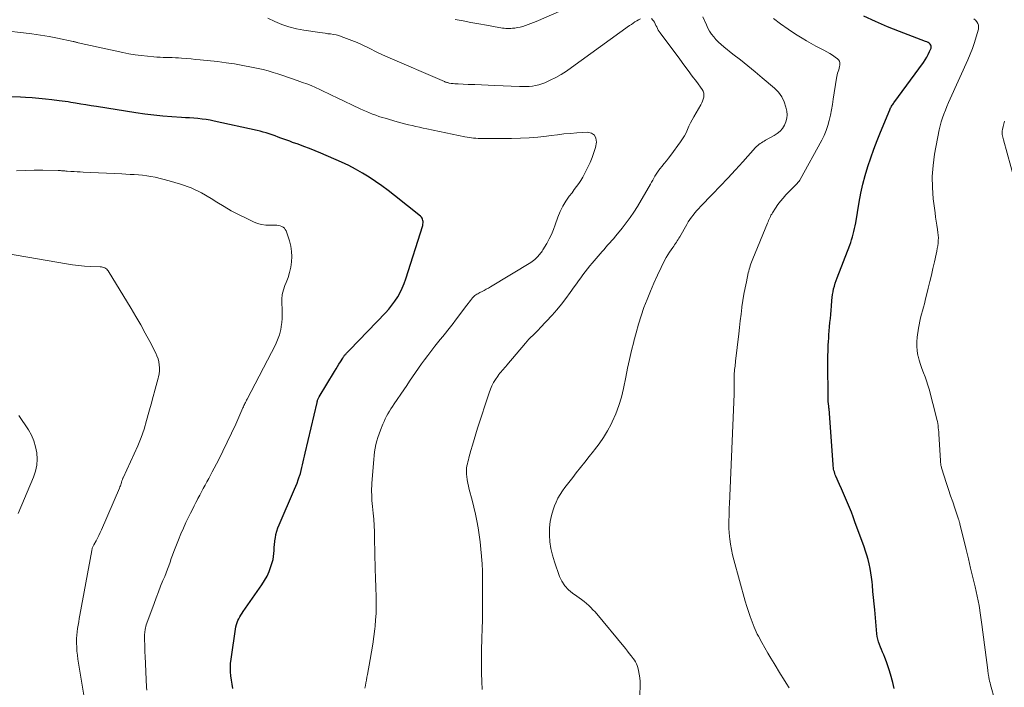
# Model space of a CAD drawing. Units: feet. Extents: x 1975000 to 1980021, y 507155 to 510002.
# Drawn here: x 1976822 to 1976991, y 508719 to 508834 of the extents above; entities that cross this region are included whole.
import ezdxf

# ---------------------------------------------------------------- set-up
doc = ezdxf.new("R2010")
doc.units = ezdxf.units.FT
doc.header["$LTSCALE"] = 100
doc.header["$MEASUREMENT"] = 0
doc.layers.add('CONTOUR INDEX', color=32, linetype='Continuous', lineweight=25)
doc.layers.add('CONTOUR INTERMEDIATE', color=40, linetype='Continuous', lineweight=15)

msp = doc.modelspace()

# ---------------------------------------------------------------- linework, layer by layer
at = {"layer": 'CONTOUR INDEX', "flags": 128}
for points, elevation in [([(1976972.54, 508718.8), (1976972.27, 508719.85), (1976971.89, 508721.27), (1976971.67, 508721.99), (1976971.45, 508722.7), (1976971.19, 508723.41), (1976970.92, 508724.11), (1976970.71, 508724.61), (1976970.53, 508725.05), (1976970.35, 508725.49), (1976970.17, 508725.93), (1976969.99, 508726.38), (1976969.83, 508726.82), (1976969.7, 508727.28), (1976969.61, 508727.74), (1976969.54, 508728.21), (1976969.17, 508732.31), (1976969.07, 508733.38), (1976968.97, 508734.45), (1976968.87, 508735.51), (1976968.77, 508736.58), (1976968.71, 508737.17), (1976968.62, 508737.94), (1976968.51, 508738.7), (1976968.38, 508739.46), (1976968.22, 508740.22), (1976968.03, 508740.97), (1976967.83, 508741.71), (1976967.6, 508742.44), (1976967.35, 508743.17), (1976965.77, 508747.48), (1976965.47, 508748.3), (1976965.15, 508749.11), (1976964.83, 508749.91), (1976964.5, 508750.72), (1976964.15, 508751.52), (1976963.81, 508752.31), (1976963.46, 508753.11), (1976963.12, 508753.91), (1976962.49, 508755.32), (1976962.39, 508755.56), (1976962.31, 508755.8), (1976962.23, 508756.04), (1976962.16, 508756.29), (1976962.1, 508756.54), (1976962.06, 508756.79), (1976962.02, 508757.05), (1976962, 508757.3), (1976961.31, 508766.91), (1976961.3, 508767.06), (1976961.28, 508767.2), (1976961.27, 508767.35), (1976961.25, 508767.49), (1976961.23, 508767.57), (1976961.22, 508767.68), (1976961.2, 508767.79), (1976961.19, 508767.89), (1976961.18, 508768), (1976961.17, 508768.11), (1976961.16, 508768.22), (1976961.15, 508768.32), (1976961.15, 508768.43), (1976961.12, 508775.18), (1976961.12, 508776.03), (1976961.14, 508776.89), (1976961.18, 508777.75), (1976961.23, 508778.61), (1976961.25, 508778.91), (1976961.3, 508779.62), (1976961.35, 508780.32), (1976961.41, 508781.02), (1976961.47, 508781.73), (1976961.53, 508782.43), (1976961.6, 508783.13), (1976961.65, 508783.83), (1976961.71, 508784.54), (1976961.8, 508785.53), (1976961.85, 508786.03), (1976961.91, 508786.53), (1976962, 508787.02), (1976962.1, 508787.52), (1976962.22, 508788), (1976962.35, 508788.48), (1976962.51, 508788.96), (1976962.68, 508789.43), (1976964.86, 508795.03), (1976965.04, 508795.49), (1976965.2, 508795.96), (1976965.34, 508796.44), (1976965.47, 508796.92), (1976965.59, 508797.41), (1976965.7, 508797.89), (1976965.8, 508798.38), (1976965.89, 508798.87), (1976966.49, 508802.41), (1976966.79, 508803.96), (1976967.13, 508805.5), (1976967.54, 508807.03), (1976967.99, 508808.54), (1976968.49, 508810.04), (1976969.02, 508811.53), (1976969.58, 508813.01), (1976970.17, 508814.48), (1976971.77, 508818.31), (1976971.84, 508818.47), (1976971.91, 508818.63), (1976972, 508818.79), (1976972.08, 508818.94), (1976972.18, 508819.09), (1976972.27, 508819.24), (1976972.37, 508819.39), (1976972.48, 508819.53), (1976977.56, 508826.46), (1976977.86, 508826.9), (1976978.14, 508827.35), (1976978.39, 508827.83), (1976978.61, 508828.31), (1976978.85, 508828.88), (1976978.89, 508829.08), (1976978.89, 508829.27), (1976978.81, 508829.45), (1976978.69, 508829.61), (1976978.52, 508829.76), (1976978.34, 508829.89), (1976978.14, 508829.99), (1976977.93, 508830.08), (1976973.42, 508831.77), (1976971.35, 508832.59), (1976969.3, 508833.47), (1976967.29, 508834.42)], 920), ([(1976858.71, 508718.82), (1976858.61, 508719.54), (1976858.51, 508720.26), (1976858.41, 508720.97), (1976858.34, 508721.69), (1976858.32, 508722.41), (1976858.35, 508723.13), (1976858.43, 508723.84), (1976859.27, 508729.43), (1976859.35, 508729.79), (1976859.45, 508730.14), (1976859.58, 508730.48), (1976859.74, 508730.81), (1976859.93, 508731.13), (1976860.12, 508731.44), (1976860.32, 508731.75), (1976860.52, 508732.06), (1976863.71, 508736.61), (1976864.18, 508737.36), (1976864.61, 508738.13), (1976864.97, 508738.94), (1976865.28, 508739.77), (1976865.5, 508740.47), (1976865.64, 508740.97), (1976865.75, 508741.48), (1976865.81, 508742), (1976865.84, 508742.52), (1976865.86, 508743.05), (1976865.89, 508743.57), (1976865.95, 508744.09), (1976866.02, 508744.61), (1976866.04, 508744.73), (1976866.15, 508745.3), (1976866.29, 508745.86), (1976866.48, 508746.41), (1976866.69, 508746.95), (1976869.36, 508753.1), (1976869.58, 508753.62), (1976869.79, 508754.14), (1976869.98, 508754.67), (1976870.16, 508755.2), (1976870.2, 508755.31), (1976870.35, 508755.79), (1976870.49, 508756.28), (1976870.61, 508756.78), (1976870.72, 508757.27), (1976870.83, 508757.77), (1976870.94, 508758.27), (1976871.05, 508758.76), (1976871.16, 508759.26), (1976873.21, 508767.99), (1976873.24, 508768.12), (1976873.28, 508768.24), (1976873.32, 508768.36), (1976873.36, 508768.48), (1976873.41, 508768.6), (1976873.47, 508768.72), (1976873.53, 508768.83), (1976873.59, 508768.94), (1976876.23, 508773.33), (1976876.48, 508773.75), (1976876.74, 508774.16), (1976876.99, 508774.57), (1976877.24, 508774.99), (1976877.63, 508775.61), (1976877.69, 508775.71), (1976877.76, 508775.81), (1976877.82, 508775.91), (1976877.89, 508776), (1976877.96, 508776.1), (1976878.04, 508776.19), (1976878.12, 508776.28), (1976878.2, 508776.36), (1976878.31, 508776.48), (1976878.45, 508776.62), (1976878.58, 508776.76), (1976878.72, 508776.9), (1976878.86, 508777.05), (1976884.98, 508783.4), (1976885.56, 508784.04), (1976886.11, 508784.71), (1976886.61, 508785.41), (1976887.09, 508786.13), (1976887.51, 508786.89), (1976887.89, 508787.66), (1976888.22, 508788.46), (1976888.51, 508789.27), (1976891.39, 508798.44), (1976891.44, 508798.65), (1976891.47, 508798.87), (1976891.47, 508799.08), (1976891.44, 508799.3), (1976891.38, 508799.5), (1976891.3, 508799.69), (1976891.17, 508799.86), (1976891.02, 508800.01), (1976886.53, 508803.6), (1976885.47, 508804.42), (1976884.39, 508805.22), (1976883.29, 508805.99), (1976882.17, 508806.74), (1976881.03, 508807.44), (1976879.86, 508808.11), (1976878.66, 508808.71), (1976877.45, 508809.28), (1976873.84, 508810.85), (1976872.88, 508811.26), (1976871.92, 508811.65), (1976870.95, 508812.02), (1976869.97, 508812.38), (1976869.01, 508812.71), (1976868.51, 508812.89), (1976868.01, 508813.07), (1976867.51, 508813.26), (1976867.01, 508813.45), (1976866.51, 508813.63), (1976866.01, 508813.81), (1976865.51, 508813.99), (1976865, 508814.17), (1976864.47, 508814.34), (1976863.96, 508814.49), (1976863.43, 508814.63), (1976862.91, 508814.75), (1976855.53, 508816.37), (1976854.83, 508816.51), (1976854.13, 508816.63), (1976853.43, 508816.72), (1976852.72, 508816.79), (1976852.01, 508816.85), (1976851.3, 508816.9), (1976850.59, 508816.95), (1976849.88, 508816.99), (1976848.21, 508817.1), (1976846.66, 508817.22), (1976845.12, 508817.36), (1976843.58, 508817.56), (1976842.05, 508817.78), (1976835.25, 508818.86), (1976834.35, 508819.01), (1976833.45, 508819.15), (1976832.56, 508819.3), (1976831.66, 508819.45), (1976830.87, 508819.58), (1976830.37, 508819.67), (1976829.86, 508819.74), (1976829.36, 508819.81), (1976828.85, 508819.87), (1976827.61, 508820.02), (1976826.48, 508820.15), (1976825.35, 508820.26), (1976824.22, 508820.35), (1976823.08, 508820.43), (1976822.18, 508820.48), (1976820.59, 508820.56)], 900)]:
    msp.add_lwpolyline(points, dxfattribs=dict(at, elevation=elevation))
at = {"layer": 'CONTOUR INTERMEDIATE', "flags": 128}
for points, elevation in [([(1976915.28, 508835.39), (1976910.89, 508833.5), (1976910.44, 508833.31), (1976909.99, 508833.13), (1976909.54, 508832.97), (1976909.08, 508832.81), (1976909.06, 508832.8), (1976908.61, 508832.66), (1976908.15, 508832.54), (1976907.69, 508832.45), (1976907.22, 508832.37), (1976906.87, 508832.32), (1976906.58, 508832.29), (1976906.28, 508832.27), (1976905.99, 508832.28), (1976905.69, 508832.3), (1976905.4, 508832.33), (1976905.11, 508832.37), (1976904.81, 508832.41), (1976904.52, 508832.46), (1976902.4, 508832.84), (1976901.04, 508833.09), (1976899.69, 508833.34), (1976898.34, 508833.59), (1976896.99, 508833.85)], 912), ([(1976928.66, 508714.2), (1976928.81, 508719.39), (1976928.8, 508720.02), (1976928.76, 508720.64), (1976928.66, 508721.26), (1976928.53, 508721.88), (1976928.39, 508722.43), (1976928.29, 508722.76), (1976928.16, 508723.07), (1976928, 508723.37), (1976927.82, 508723.66), (1976927.59, 508723.97), (1976927.27, 508724.4), (1976926.94, 508724.83), (1976926.61, 508725.25), (1976926.27, 508725.67), (1976921.04, 508731.96), (1976920.69, 508732.35), (1976920.34, 508732.73), (1976919.96, 508733.08), (1976919.56, 508733.43), (1976919.16, 508733.76), (1976918.74, 508734.08), (1976918.32, 508734.39), (1976917.9, 508734.69), (1976917.18, 508735.19), (1976916.47, 508735.79), (1976915.85, 508736.46), (1976915.36, 508737.24), (1976914.96, 508738.08), (1976914.06, 508740.6), (1976913.72, 508741.72), (1976913.45, 508742.86), (1976913.28, 508744.01), (1976913.19, 508745.17), (1976913.19, 508745.38), (1976913.22, 508746.44), (1976913.32, 508747.5), (1976913.55, 508748.53), (1976913.85, 508749.55), (1976914.07, 508750.19), (1976914.35, 508750.87), (1976914.66, 508751.53), (1976915.03, 508752.16), (1976915.44, 508752.77), (1976915.87, 508753.36), (1976916.31, 508753.95), (1976916.76, 508754.53), (1976917.21, 508755.11), (1976917.79, 508755.86), (1976918.53, 508756.81), (1976919.28, 508757.75), (1976920.03, 508758.69), (1976920.8, 508759.62), (1976920.96, 508759.82), (1976921.77, 508760.88), (1976922.52, 508761.97), (1976923.2, 508763.11), (1976923.82, 508764.28), (1976924, 508764.64), (1976924.61, 508766.04), (1976925.15, 508767.46), (1976925.58, 508768.92), (1976925.94, 508770.4), (1976926.33, 508772.33), (1976926.65, 508773.86), (1976926.99, 508775.38), (1976927.34, 508776.9), (1976927.7, 508778.42), (1976927.72, 508778.5), (1976928.11, 508779.97), (1976928.52, 508781.43), (1976928.98, 508782.87), (1976929.47, 508784.3), (1976930, 508785.72), (1976930.57, 508787.13), (1976931.17, 508788.52), (1976931.81, 508789.89), (1976933.07, 508792.49), (1976933.31, 508792.94), (1976933.56, 508793.39), (1976933.84, 508793.82), (1976934.13, 508794.24), (1976934.42, 508794.62), (1976934.58, 508794.85), (1976934.74, 508795.07), (1976934.9, 508795.3), (1976935.05, 508795.53), (1976935.2, 508795.76), (1976935.35, 508795.99), (1976935.49, 508796.23), (1976935.63, 508796.47), (1976936.83, 508798.6), (1976937.08, 508799.02), (1976937.34, 508799.44), (1976937.63, 508799.83), (1976937.93, 508800.22), (1976938.24, 508800.6), (1976938.56, 508800.97), (1976938.88, 508801.33), (1976939.22, 508801.69), (1976941.28, 508803.83), (1976942.59, 508805.2), (1976943.9, 508806.58), (1976945.19, 508807.98), (1976946.47, 508809.38), (1976948.67, 508811.8), (1976948.85, 508811.99), (1976949.04, 508812.17), (1976949.25, 508812.34), (1976949.46, 508812.5), (1976949.68, 508812.65), (1976949.9, 508812.79), (1976950.13, 508812.93), (1976950.36, 508813.06), (1976951.86, 508813.88), (1976952.4, 508814.23), (1976952.88, 508814.64), (1976953.3, 508815.12), (1976953.66, 508815.66), (1976953.9, 508816.25), (1976954.06, 508816.85), (1976954.09, 508817.47), (1976954.03, 508818.1), (1976953.88, 508818.77), (1976953.59, 508819.7), (1976953.18, 508820.56), (1976952.61, 508821.32), (1976951.94, 508822.02), (1976949.82, 508823.8), (1976948.57, 508824.83), (1976947.32, 508825.86), (1976946.05, 508826.88), (1976944.78, 508827.88), (1976943.18, 508829.14), (1976942.72, 508829.53), (1976942.27, 508829.94), (1976941.85, 508830.38), (1976941.46, 508830.83), (1976941.09, 508831.32), (1976940.76, 508831.82), (1976940.47, 508832.35), (1976940.21, 508832.9), (1976939.62, 508834.29)], 912), ([(1976928.88, 508833.95), (1976928.54, 508833.79), (1976928.22, 508833.61), (1976927.91, 508833.41), (1976927.6, 508833.21), (1976927.3, 508833), (1976926.99, 508832.78), (1976917.01, 508825.57), (1976916.13, 508824.97), (1976915.22, 508824.4), (1976914.29, 508823.89), (1976913.33, 508823.4), (1976912.41, 508822.97), (1976911.89, 508822.75), (1976911.37, 508822.58), (1976910.83, 508822.46), (1976910.28, 508822.38), (1976909.72, 508822.34), (1976909.16, 508822.32), (1976908.6, 508822.31), (1976908.04, 508822.32), (1976903.82, 508822.5), (1976902.67, 508822.55), (1976901.52, 508822.59), (1976900.36, 508822.64), (1976899.21, 508822.68), (1976897.48, 508822.75), (1976897.19, 508822.77), (1976896.9, 508822.79), (1976896.61, 508822.82), (1976896.32, 508822.86), (1976895.97, 508822.91), (1976895.86, 508822.93), (1976895.75, 508822.95), (1976895.64, 508822.98), (1976895.54, 508823.01), (1976895.43, 508823.04), (1976895.33, 508823.08), (1976895.23, 508823.12), (1976895.13, 508823.16), (1976884.98, 508827.52), (1976884.37, 508827.8), (1976883.75, 508828.09), (1976883.15, 508828.4), (1976882.55, 508828.72), (1976881.96, 508829.03), (1976881.35, 508829.33), (1976880.73, 508829.61), (1976880.1, 508829.86), (1976877.39, 508830.91), (1976876.95, 508831.06), (1976876.49, 508831.19), (1976876.03, 508831.28), (1976875.56, 508831.35), (1976875.09, 508831.4), (1976874.62, 508831.46), (1976874.15, 508831.52), (1976873.68, 508831.59), (1976870.95, 508831.99), (1976869.66, 508832.24), (1976868.39, 508832.56), (1976867.15, 508833), (1976865.94, 508833.52), (1976864.75, 508834.09)], 908), ([(1976901.62, 508718.62), (1976901.57, 508720.03), (1976901.54, 508721.44), (1976901.51, 508722.86), (1976901.51, 508724.27), (1976901.53, 508725.69), (1976901.57, 508727.1), (1976901.59, 508727.45), (1976901.64, 508729.05), (1976901.68, 508730.64), (1976901.7, 508732.23), (1976901.71, 508733.82), (1976901.71, 508736.48), (1976901.69, 508737.73), (1976901.66, 508738.99), (1976901.6, 508740.24), (1976901.51, 508741.5), (1976901.51, 508741.57), (1976901.4, 508742.78), (1976901.27, 508744), (1976901.1, 508745.2), (1976900.92, 508746.41), (1976900.7, 508747.61), (1976900.46, 508748.8), (1976900.18, 508749.99), (1976899.89, 508751.17), (1976899.38, 508753.05), (1976899.25, 508753.59), (1976899.14, 508754.14), (1976899.05, 508754.69), (1976898.97, 508755.24), (1976898.93, 508755.62), (1976898.91, 508755.98), (1976898.91, 508756.35), (1976898.94, 508756.71), (1976899, 508757.07), (1976899.08, 508757.42), (1976899.16, 508757.78), (1976899.25, 508758.13), (1976899.34, 508758.49), (1976899.68, 508759.71), (1976899.95, 508760.67), (1976900.23, 508761.64), (1976900.53, 508762.59), (1976900.83, 508763.55), (1976902.81, 508769.67), (1976903.04, 508770.27), (1976903.29, 508770.86), (1976903.6, 508771.42), (1976903.94, 508771.96), (1976904.33, 508772.53), (1976904.51, 508772.78), (1976904.69, 508773.02), (1976904.88, 508773.26), (1976905.07, 508773.49), (1976905.27, 508773.72), (1976905.47, 508773.95), (1976905.67, 508774.18), (1976905.86, 508774.41), (1976909.06, 508778.16), (1976909.36, 508778.51), (1976909.68, 508778.85), (1976910, 508779.19), (1976910.33, 508779.51), (1976910.66, 508779.84), (1976910.99, 508780.16), (1976911.31, 508780.5), (1976911.63, 508780.83), (1976913.65, 508783), (1976914.48, 508783.93), (1976915.28, 508784.88), (1976916.04, 508785.86), (1976916.77, 508786.87), (1976917.46, 508787.86), (1976917.83, 508788.38), (1976918.2, 508788.91), (1976918.58, 508789.43), (1976918.95, 508789.95), (1976919.34, 508790.46), (1976919.74, 508790.97), (1976920.14, 508791.46), (1976920.56, 508791.96), (1976922.26, 508793.93), (1976922.59, 508794.31), (1976922.92, 508794.69), (1976923.26, 508795.07), (1976923.59, 508795.44), (1976923.93, 508795.81), (1976924.26, 508796.19), (1976924.59, 508796.58), (1976924.91, 508796.96), (1976925.73, 508797.96), (1976926.43, 508798.86), (1976927.11, 508799.78), (1976927.74, 508800.73), (1976928.34, 508801.71), (1976930.58, 508805.53), (1976930.78, 508805.88), (1976930.98, 508806.22), (1976931.17, 508806.57), (1976931.36, 508806.92), (1976931.56, 508807.26), (1976931.78, 508807.6), (1976932.01, 508807.92), (1976932.25, 508808.23), (1976932.54, 508808.57), (1976932.93, 508809.05), (1976933.32, 508809.53), (1976933.7, 508810.01), (1976934.07, 508810.51), (1976935.77, 508812.79), (1976936.12, 508813.29), (1976936.44, 508813.81), (1976936.71, 508814.35), (1976936.96, 508814.91), (1976937.2, 508815.48), (1976937.45, 508816.04), (1976937.73, 508816.58), (1976938.03, 508817.12), (1976939.23, 508819.17), (1976939.4, 508819.49), (1976939.54, 508819.81), (1976939.66, 508820.15), (1976939.75, 508820.5), (1976939.78, 508820.85), (1976939.75, 508821.18), (1976939.64, 508821.49), (1976939.47, 508821.79), (1976938.48, 508823.15), (1976937.77, 508824.11), (1976937.06, 508825.08), (1976936.34, 508826.04), (1976935.62, 508827), (1976932.23, 508831.53), (1976932.06, 508831.77), (1976931.91, 508832.02), (1976931.77, 508832.29), (1976931.65, 508832.55), (1976931.52, 508832.82), (1976931.39, 508833.09), (1976931.25, 508833.35), (1976931.1, 508833.6), (1976931.01, 508833.75), (1976930.77, 508834)], 908), ([(1976954.45, 508718.92), (1976953.95, 508719.71), (1976953.45, 508720.49), (1976952.96, 508721.28), (1976951.84, 508723.11), (1976951.3, 508724), (1976950.77, 508724.9), (1976950.25, 508725.81), (1976949.74, 508726.72), (1976949.16, 508727.78), (1976948.95, 508728.17), (1976948.76, 508728.56), (1976948.58, 508728.97), (1976948.42, 508729.37), (1976948.06, 508730.29), (1976947.74, 508731.16), (1976947.44, 508732.04), (1976947.16, 508732.92), (1976946.9, 508733.81), (1976944.94, 508740.91), (1976944.72, 508741.8), (1976944.53, 508742.7), (1976944.37, 508743.6), (1976944.25, 508744.51), (1976944.2, 508744.93), (1976944.14, 508745.64), (1976944.09, 508746.34), (1976944.08, 508747.04), (1976944.08, 508747.75), (1976944.11, 508748.45), (1976944.13, 508749.16), (1976944.15, 508749.86), (1976944.18, 508750.57), (1976944.97, 508769.42), (1976944.98, 508769.64), (1976944.99, 508769.86), (1976944.99, 508770.09), (1976944.99, 508770.31), (1976944.99, 508770.53), (1976944.99, 508770.75), (1976944.98, 508770.98), (1976944.98, 508771.2), (1976944.97, 508771.56), (1976944.97, 508771.86), (1976944.98, 508772.15), (1976944.98, 508772.45), (1976945, 508772.75), (1976945.01, 508773.04), (1976945.04, 508773.34), (1976945.06, 508773.63), (1976945.09, 508773.93), (1976945.13, 508774.22), (1976945.16, 508774.51), (1976945.2, 508774.81), (1976945.23, 508775.1), (1976945.76, 508779.76), (1976945.9, 508780.9), (1976946.03, 508782.04), (1976946.17, 508783.18), (1976946.31, 508784.33), (1976946.32, 508784.43), (1976946.48, 508785.51), (1976946.65, 508786.6), (1976946.85, 508787.68), (1976947.08, 508788.75), (1976947.42, 508790.28), (1976947.49, 508790.59), (1976947.57, 508790.89), (1976947.66, 508791.2), (1976947.76, 508791.5), (1976947.87, 508791.8), (1976947.98, 508792.1), (1976948.09, 508792.4), (1976948.21, 508792.69), (1976950.72, 508798.83), (1976950.81, 508799.06), (1976950.91, 508799.28), (1976951.01, 508799.51), (1976951.1, 508799.73), (1976951.21, 508799.96), (1976951.32, 508800.17), (1976951.44, 508800.39), (1976951.57, 508800.6), (1976952.1, 508801.4), (1976952.51, 508802), (1976952.94, 508802.58), (1976953.41, 508803.13), (1976953.9, 508803.66), (1976955.48, 508805.28), (1976955.6, 508805.41), (1976955.72, 508805.53), (1976955.84, 508805.66), (1976955.96, 508805.79), (1976956.07, 508805.92), (1976956.17, 508806.06), (1976956.27, 508806.2), (1976956.36, 508806.35), (1976960.04, 508813.07), (1976960.45, 508813.9), (1976960.81, 508814.74), (1976961.11, 508815.61), (1976961.35, 508816.49), (1976961.55, 508817.39), (1976961.73, 508818.3), (1976961.89, 508819.21), (1976962.04, 508820.12), (1976962.57, 508823.76), (1976962.62, 508824.05), (1976962.69, 508824.33), (1976962.78, 508824.61), (1976962.88, 508824.89), (1976962.98, 508825.16), (1976963.07, 508825.44), (1976963.13, 508825.73), (1976963.18, 508826.01), (1976963.19, 508826.07), (1976963.17, 508826.37), (1976963.1, 508826.65), (1976962.95, 508826.89), (1976962.74, 508827.1), (1976962.36, 508827.38), (1976961.89, 508827.7), (1976961.42, 508828), (1976960.94, 508828.28), (1976960.44, 508828.54), (1976959.83, 508828.85), (1976959.03, 508829.26), (1976958.23, 508829.69), (1976957.45, 508830.14), (1976956.68, 508830.61), (1976955.55, 508831.31), (1976954.25, 508832.17), (1976952.97, 508833.07), (1976951.74, 508834.02)], 916), ([(1976990.57, 508714.17), (1976989.1, 508719.45), (1976989.02, 508719.77), (1976988.94, 508720.08), (1976988.87, 508720.4), (1976988.8, 508720.72), (1976988.72, 508721.16), (1976988.7, 508721.26), (1976988.69, 508721.36), (1976988.67, 508721.46), (1976988.66, 508721.56), (1976988.65, 508721.66), (1976988.63, 508721.77), (1976988.62, 508721.87), (1976988.61, 508721.97), (1976987.61, 508729.81), (1976987.38, 508731.44), (1976987.11, 508733.06), (1976986.79, 508734.67), (1976986.44, 508736.28), (1976986.05, 508737.88), (1976985.67, 508739.48), (1976985.28, 508741.08), (1976984.9, 508742.68), (1976983.82, 508747.13), (1976983.79, 508747.23), (1976983.77, 508747.33), (1976983.74, 508747.43), (1976983.71, 508747.53), (1976983.68, 508747.63), (1976983.65, 508747.73), (1976983.62, 508747.83), (1976983.59, 508747.93), (1976982.93, 508749.84), (1976982.58, 508750.9), (1976982.22, 508751.96), (1976981.87, 508753.02), (1976981.53, 508754.08), (1976980.68, 508756.72), (1976980.64, 508756.87), (1976980.6, 508757.02), (1976980.57, 508757.17), (1976980.54, 508757.32), (1976980.52, 508757.48), (1976980.5, 508757.63), (1976980.48, 508757.79), (1976980.47, 508757.94), (1976980.2, 508762.61), (1976980.18, 508762.96), (1976980.15, 508763.31), (1976980.11, 508763.65), (1976980.07, 508764), (1976980.02, 508764.35), (1976979.96, 508764.69), (1976979.88, 508765.03), (1976979.8, 508765.37), (1976978.54, 508770.25), (1976978.33, 508770.98), (1976978.1, 508771.7), (1976977.85, 508772.4), (1976977.57, 508773.11), (1976977.29, 508773.81), (1976977.04, 508774.51), (1976976.82, 508775.24), (1976976.63, 508775.96), (1976976.61, 508776.06), (1976976.47, 508776.85), (1976976.39, 508777.64), (1976976.4, 508778.43), (1976976.47, 508779.22), (1976976.7, 508780.75), (1976976.8, 508781.36), (1976976.92, 508781.96), (1976977.07, 508782.56), (1976977.23, 508783.16), (1976977.4, 508783.75), (1976977.57, 508784.35), (1976977.72, 508784.94), (1976977.87, 508785.54), (1976978.39, 508787.63), (1976978.66, 508788.76), (1976978.93, 508789.89), (1976979.19, 508791.03), (1976979.44, 508792.16), (1976979.74, 508793.51), (1976979.83, 508793.98), (1976979.92, 508794.44), (1976980, 508794.91), (1976980.06, 508795.37), (1976980.11, 508795.84), (1976980.12, 508796.31), (1976980.09, 508796.78), (1976980.04, 508797.24), (1976979.96, 508797.73), (1976979.85, 508798.45), (1976979.74, 508799.16), (1976979.65, 508799.87), (1976979.55, 508800.59), (1976979.25, 508803.01), (1976979.09, 508804.93), (1976979.06, 508806.85), (1976979.21, 508808.76), (1976979.48, 508810.67), (1976980.28, 508814.85), (1976980.43, 508815.54), (1976980.6, 508816.23), (1976980.82, 508816.9), (1976981.06, 508817.57), (1976981.32, 508818.23), (1976981.59, 508818.89), (1976981.87, 508819.54), (1976982.15, 508820.19), (1976985.19, 508826.92), (1976985.61, 508827.89), (1976985.99, 508828.87), (1976986.32, 508829.86), (1976986.63, 508830.87), (1976987.01, 508832.19), (1976987.05, 508832.53), (1976987.03, 508832.86), (1976986.91, 508833.16), (1976986.73, 508833.46), (1976986.48, 508833.71), (1976986.21, 508833.94)], 924), ([(1976881.44, 508718.88), (1976881.53, 508719.34), (1976881.63, 508719.8), (1976881.72, 508720.26), (1976881.81, 508720.73), (1976881.89, 508721.19), (1976882.38, 508723.81), (1976882.6, 508725.12), (1976882.81, 508726.43), (1976882.99, 508727.75), (1976883.15, 508729.07), (1976883.19, 508729.5), (1976883.29, 508730.61), (1976883.37, 508731.72), (1976883.39, 508732.84), (1976883.39, 508733.95), (1976883.37, 508735.11), (1976883.35, 508735.65), (1976883.34, 508736.18), (1976883.32, 508736.72), (1976883.3, 508737.25), (1976883.28, 508737.79), (1976883.26, 508738.32), (1976883.24, 508738.85), (1976883.23, 508739.39), (1976883.12, 508744.68), (1976883.09, 508745.76), (1976883.04, 508746.83), (1976882.96, 508747.9), (1976882.87, 508748.97), (1976882.76, 508750.1), (1976882.71, 508750.61), (1976882.67, 508751.11), (1976882.64, 508751.61), (1976882.62, 508752.12), (1976882.6, 508752.62), (1976882.6, 508753.13), (1976882.62, 508753.63), (1976882.65, 508754.14), (1976882.96, 508758.2), (1976883.03, 508758.84), (1976883.11, 508759.48), (1976883.22, 508760.11), (1976883.34, 508760.74), (1976883.5, 508761.37), (1976883.68, 508761.99), (1976883.88, 508762.59), (1976884.11, 508763.2), (1976884.54, 508764.26), (1976884.74, 508764.72), (1976884.95, 508765.17), (1976885.18, 508765.61), (1976885.42, 508766.05), (1976885.68, 508766.47), (1976885.94, 508766.9), (1976886.21, 508767.32), (1976886.48, 508767.73), (1976888.15, 508770.17), (1976888.65, 508770.92), (1976889.15, 508771.66), (1976889.66, 508772.4), (1976890.16, 508773.14), (1976890.67, 508773.88), (1976891.19, 508774.61), (1976891.72, 508775.33), (1976892.26, 508776.05), (1976893.51, 508777.67), (1976893.95, 508778.23), (1976894.39, 508778.79), (1976894.84, 508779.34), (1976895.29, 508779.88), (1976895.74, 508780.43), (1976896.19, 508780.98), (1976896.62, 508781.55), (1976897.05, 508782.11), (1976899, 508784.73), (1976899.2, 508784.99), (1976899.4, 508785.25), (1976899.6, 508785.51), (1976899.81, 508785.76), (1976899.97, 508785.96), (1976900.1, 508786.11), (1976900.24, 508786.25), (1976900.39, 508786.37), (1976900.56, 508786.49), (1976900.73, 508786.59), (1976900.9, 508786.69), (1976901.07, 508786.79), (1976901.25, 508786.88), (1976901.62, 508787.07), (1976901.98, 508787.26), (1976902.34, 508787.46), (1976902.7, 508787.66), (1976903.05, 508787.87), (1976909.99, 508792.07), (1976910.22, 508792.22), (1976910.45, 508792.38), (1976910.66, 508792.55), (1976910.87, 508792.73), (1976910.93, 508792.79), (1976911.1, 508792.95), (1976911.26, 508793.12), (1976911.4, 508793.29), (1976911.55, 508793.47), (1976911.68, 508793.65), (1976911.82, 508793.84), (1976911.94, 508794.03), (1976912.06, 508794.22), (1976912.73, 508795.34), (1976913.15, 508796.11), (1976913.55, 508796.89), (1976913.89, 508797.7), (1976914.2, 508798.52), (1976914.66, 508799.86), (1976915.04, 508800.81), (1976915.48, 508801.74), (1976916.02, 508802.61), (1976916.61, 508803.45), (1976917.09, 508804.06), (1976917.48, 508804.58), (1976917.87, 508805.1), (1976918.23, 508805.63), (1976918.58, 508806.18), (1976918.92, 508806.73), (1976919.24, 508807.29), (1976919.54, 508807.87), (1976919.82, 508808.45), (1976920.2, 508809.25), (1976920.55, 508810.1), (1976920.86, 508810.96), (1976921.1, 508811.85), (1976921.29, 508812.75), (1976921.2, 508813.43), (1976920.94, 508813.97), (1976920.43, 508814.28), (1976919.76, 508814.45), (1976917.9, 508814.33), (1976916.8, 508814.25), (1976915.7, 508814.15), (1976914.6, 508814.03), (1976913.51, 508813.9), (1976912.71, 508813.8), (1976911.21, 508813.63), (1976909.71, 508813.5), (1976908.21, 508813.43), (1976906.7, 508813.39), (1976901.67, 508813.37), (1976901.29, 508813.38), (1976900.91, 508813.39), (1976900.53, 508813.42), (1976900.15, 508813.45), (1976899.77, 508813.5), (1976899.4, 508813.55), (1976899.02, 508813.61), (1976898.65, 508813.69), (1976892.13, 508815.03), (1976891.49, 508815.17), (1976890.85, 508815.31), (1976890.21, 508815.45), (1976889.57, 508815.59), (1976888.93, 508815.74), (1976888.29, 508815.9), (1976887.66, 508816.07), (1976887.03, 508816.25), (1976884.95, 508816.85), (1976884.4, 508817.01), (1976883.85, 508817.18), (1976883.31, 508817.37), (1976882.77, 508817.56), (1976882.23, 508817.77), (1976881.7, 508817.99), (1976881.17, 508818.22), (1976880.65, 508818.46), (1976876.56, 508820.44), (1976875.83, 508820.79), (1976875.11, 508821.13), (1976874.39, 508821.48), (1976873.67, 508821.82), (1976872.94, 508822.15), (1976872.2, 508822.46), (1976871.46, 508822.75), (1976870.7, 508823.03), (1976869.8, 508823.34), (1976868.97, 508823.63), (1976868.14, 508823.91), (1976867.31, 508824.2), (1976866.47, 508824.48), (1976865.64, 508824.75), (1976864.8, 508825), (1976863.95, 508825.22), (1976863.09, 508825.41), (1976861.92, 508825.66), (1976860.47, 508825.95), (1976859.02, 508826.2), (1976857.56, 508826.41), (1976856.1, 508826.59), (1976853.13, 508826.9), (1976852.33, 508826.98), (1976851.53, 508827.06), (1976850.73, 508827.13), (1976849.92, 508827.19), (1976849.37, 508827.23), (1976848.84, 508827.27), (1976848.31, 508827.3), (1976847.79, 508827.31), (1976847.26, 508827.32), (1976846.73, 508827.33), (1976846.2, 508827.35), (1976845.68, 508827.38), (1976845.15, 508827.42), (1976844.05, 508827.52), (1976842.97, 508827.63), (1976841.9, 508827.77), (1976840.84, 508827.96), (1976839.78, 508828.17), (1976832.13, 508829.85), (1976832.02, 508829.88), (1976831.91, 508829.91), (1976831.8, 508829.93), (1976831.69, 508829.96), (1976831.58, 508829.99), (1976831.46, 508830.02), (1976831.35, 508830.04), (1976831.24, 508830.07), (1976828.56, 508830.62), (1976827.1, 508830.89), (1976825.64, 508831.14), (1976824.17, 508831.35), (1976822.7, 508831.53), (1976819.68, 508831.86)], 904), ([(1976993.84, 508803.98), (1976991.3, 508813.15), (1976991.25, 508813.37), (1976991.2, 508813.59), (1976991.16, 508813.81), (1976991.12, 508814.04), (1976991.1, 508814.26), (1976991.1, 508814.49), (1976991.12, 508814.71), (1976991.16, 508814.93), (1976991.27, 508815.41), (1976991.39, 508815.87), (1976991.52, 508816.33)], 928), ([(1976843.93, 508718.54), (1976843.9, 508719.04), (1976843.62, 508724.39), (1976843.59, 508725.05), (1976843.57, 508725.72), (1976843.56, 508726.38), (1976843.55, 508727.04), (1976843.55, 508727.88), (1976843.55, 508728.12), (1976843.57, 508728.37), (1976843.59, 508728.61), (1976843.62, 508728.85), (1976843.63, 508728.93), (1976843.69, 508729.22), (1976843.75, 508729.49), (1976843.83, 508729.77), (1976843.92, 508730.04), (1976845.18, 508733.44), (1976845.55, 508734.42), (1976845.93, 508735.4), (1976846.31, 508736.38), (1976846.7, 508737.35), (1976847, 508738.09), (1976847.24, 508738.69), (1976847.48, 508739.3), (1976847.7, 508739.91), (1976847.92, 508740.52), (1976848.14, 508741.14), (1976848.37, 508741.75), (1976848.6, 508742.36), (1976848.83, 508742.96), (1976849.4, 508744.39), (1976849.8, 508745.38), (1976850.22, 508746.36), (1976850.66, 508747.33), (1976851.12, 508748.29), (1976851.45, 508748.98), (1976851.76, 508749.6), (1976852.06, 508750.21), (1976852.38, 508750.81), (1976852.69, 508751.41), (1976852.72, 508751.47), (1976853.03, 508752.04), (1976853.34, 508752.62), (1976853.65, 508753.19), (1976853.96, 508753.76), (1976854.27, 508754.33), (1976854.58, 508754.9), (1976854.89, 508755.47), (1976855.19, 508756.04), (1976856.24, 508758.05), (1976857.02, 508759.59), (1976857.78, 508761.14), (1976858.52, 508762.71), (1976859.23, 508764.28), (1976860.45, 508767.07), (1976860.54, 508767.26), (1976860.63, 508767.45), (1976860.72, 508767.64), (1976860.81, 508767.82), (1976860.91, 508768.01), (1976861, 508768.2), (1976861.1, 508768.38), (1976861.2, 508768.57), (1976866.06, 508777.92), (1976866.44, 508778.76), (1976866.75, 508779.63), (1976866.97, 508780.52), (1976867.12, 508781.44), (1976867.14, 508781.66), (1976867.21, 508782.48), (1976867.24, 508783.3), (1976867.23, 508784.12), (1976867.18, 508784.94), (1976867.18, 508785.75), (1976867.24, 508786.55), (1976867.43, 508787.33), (1976867.69, 508788.09), (1976867.9, 508788.59), (1976868.22, 508789.45), (1976868.49, 508790.33), (1976868.68, 508791.23), (1976868.82, 508792.15), (1976868.87, 508793.06), (1976868.83, 508793.97), (1976868.68, 508794.87), (1976868.45, 508795.76), (1976867.89, 508797.47), (1976867.76, 508797.72), (1976867.6, 508797.95), (1976867.39, 508798.12), (1976867.14, 508798.27), (1976866.86, 508798.36), (1976866.58, 508798.44), (1976866.29, 508798.47), (1976865.99, 508798.48), (1976865.12, 508798.46), (1976864.39, 508798.49), (1976863.68, 508798.58), (1976862.99, 508798.78), (1976862.31, 508799.04), (1976861.03, 508799.65), (1976859.73, 508800.29), (1976858.46, 508800.96), (1976857.21, 508801.68), (1976855.97, 508802.44), (1976855.02, 508803.05), (1976853.31, 508804.02), (1976851.54, 508804.88), (1976849.7, 508805.55), (1976847.8, 508806.11), (1976845.34, 508806.7), (1976844.64, 508806.85), (1976843.93, 508806.97), (1976843.21, 508807.06), (1976842.5, 508807.12), (1976841.78, 508807.17), (1976841.06, 508807.21), (1976840.34, 508807.25), (1976839.61, 508807.28), (1976832.98, 508807.61), (1976832.46, 508807.63), (1976831.93, 508807.66), (1976831.4, 508807.69), (1976830.88, 508807.72), (1976830.2, 508807.76), (1976830.01, 508807.78), (1976829.82, 508807.79), (1976829.63, 508807.81), (1976829.44, 508807.82), (1976829.25, 508807.84), (1976829.06, 508807.85), (1976828.87, 508807.86), (1976828.67, 508807.86), (1976826.05, 508807.91), (1976824.54, 508807.91), (1976823.04, 508807.87), (1976821.53, 508807.79)], 896), ([(1976833.3, 508716.3), (1976832.08, 508723.85), (1976831.99, 508724.53), (1976831.91, 508725.22), (1976831.87, 508725.9), (1976831.85, 508726.59), (1976831.84, 508726.79), (1976831.85, 508727.38), (1976831.88, 508727.96), (1976831.94, 508728.53), (1976832.01, 508729.11), (1976832.11, 508729.69), (1976832.21, 508730.26), (1976832.31, 508730.83), (1976832.41, 508731.41), (1976834.45, 508742.53), (1976834.48, 508742.66), (1976834.51, 508742.79), (1976834.55, 508742.91), (1976834.6, 508743.04), (1976834.65, 508743.16), (1976834.7, 508743.28), (1976834.76, 508743.4), (1976834.82, 508743.52), (1976835.21, 508744.2), (1976835.45, 508744.67), (1976835.69, 508745.13), (1976835.92, 508745.61), (1976836.14, 508746.09), (1976839.23, 508753.27), (1976839.31, 508753.46), (1976839.38, 508753.65), (1976839.44, 508753.84), (1976839.5, 508754.04), (1976839.55, 508754.23), (1976839.58, 508754.33), (1976839.62, 508754.44), (1976839.65, 508754.54), (1976839.69, 508754.65), (1976839.72, 508754.75), (1976839.76, 508754.85), (1976839.81, 508754.95), (1976839.85, 508755.05), (1976841.77, 508759.13), (1976842.39, 508760.54), (1976842.96, 508761.96), (1976843.45, 508763.42), (1976843.9, 508764.89), (1976844.3, 508766.34), (1976844.5, 508767.1), (1976844.71, 508767.87), (1976844.91, 508768.63), (1976845.11, 508769.39), (1976845.19, 508769.67), (1976845.35, 508770.29), (1976845.52, 508770.91), (1976845.69, 508771.54), (1976845.86, 508772.16), (1976845.92, 508772.37), (1976846.03, 508772.89), (1976846.1, 508773.41), (1976846.11, 508773.94), (1976846.08, 508774.46), (1976845.99, 508774.99), (1976845.86, 508775.5), (1976845.68, 508776), (1976845.46, 508776.48), (1976844.44, 508778.45), (1976843.67, 508779.9), (1976842.88, 508781.34), (1976842.06, 508782.76), (1976841.22, 508784.17), (1976837.28, 508790.6), (1976837.16, 508790.76), (1976837.03, 508790.91), (1976836.87, 508791.02), (1976836.69, 508791.12), (1976836.5, 508791.2), (1976836.31, 508791.26), (1976836.11, 508791.29), (1976835.91, 508791.31), (1976834.25, 508791.38), (1976833.21, 508791.44), (1976832.18, 508791.53), (1976831.15, 508791.66), (1976830.13, 508791.81), (1976816.39, 508794.16)], 892), ([(1976821.79, 508748.9), (1976824.45, 508755.17), (1976824.78, 508756.18), (1976825.01, 508757.2), (1976825.07, 508758.25), (1976825.01, 508759.31), (1976824.8, 508760.36), (1976824.5, 508761.38), (1976824.07, 508762.34), (1976823.55, 508763.27), (1976821.92, 508765.76)], 888)]:
    msp.add_lwpolyline(points, dxfattribs=dict(at, elevation=elevation))

doc.saveas('drawing.dxf')
